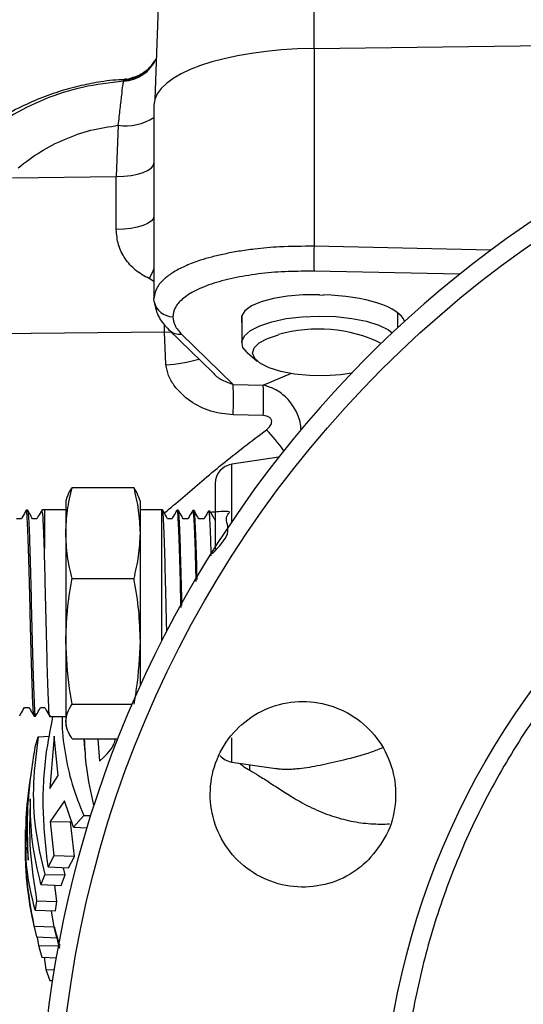
# Model space of a CAD drawing. Units: millimetres. Extents: x 0 to 35765, y 0 to 13284.
# Drawn here: x 1061 to 1113, y 1773 to 1874 of the extents above; entities that cross this region are included whole.
import ezdxf

# ---------------------------------------------------------------- set-up
doc = ezdxf.new("R2010")
doc.units = ezdxf.units.MM
doc.header["$LTSCALE"] = 7

msp = doc.modelspace()

# ---------------------------------------------------------------- linework, layer by layer
at = {"color": 7, "linetype": 'Continuous'}
for p, q in [((1091.4, 1871.27), (1091.42, 1891.76)), ((1075.83, 1886.3), (1075.08, 1866.06)), ((1091.39, 1871.27), (1123.95, 1871.66)), ((1091.39, 1871.27), (1091.39, 1851)), ((1075.04, 1869.94), (1074.98, 1869.85)), ((1075.2, 1870.19), (1075.05, 1869.95)), ((1075.24, 1870.27), (1075.12, 1870.07)), ((1071.87, 1867.9), (1071.89, 1868.03)), ((1071.89, 1868.03), (1071.98, 1868.1)), ((1072.17, 1868.12), (1072, 1868.1)), ((1074.99, 1865.46), (1074.99, 1860.38)), ((1071.33, 1863.39), (1071.13, 1858.14)), ((1074.99, 1860.38), (1074.99, 1845.66)), ((1060.51, 1858.01), (1071.13, 1858.14)), ((1071.13, 1852.71), (1071.13, 1858.14)), ((1109.51, 1850.62), (1091.39, 1851)), ((1106.28, 1848.13), (1091.39, 1848.44)), ((1074.99, 1847.39), (1074.5, 1847.69)), ((1075.02, 1845.33), (1074.99, 1845.66)), ((1091.94, 1846.03), (1091.99, 1846.03)), ((1091.99, 1846.03), (1092.35, 1846.01)), ((1099.99, 1842.69), (1099.99, 1844.17)), ((1083.99, 1843.96), (1083.99, 1841.12)), ((1076.06, 1842.22), (1052.79, 1841.95)), ((1076.06, 1842.22), (1076.06, 1843.01)), ((1076.06, 1842.22), (1076.7, 1842.25)), ((1076.21, 1838.88), (1076.06, 1842.22)), ((1076.5, 1842.45), (1080.97, 1838.1)), ((1077.82, 1842), (1083.11, 1836.86)), ((1084.54, 1840.13), (1085.56, 1839.23)), ((1086.18, 1836.78), (1089.08, 1838)), ((1083.11, 1836.86), (1086.18, 1836.78)), ((1086.18, 1833.66), (1083.11, 1833.73)), ((1087.77, 1829.41), (1082.96, 1828.69)), ((1082.96, 1822.8), (1082.96, 1828.69)), ((1066.6, 1826.29), (1072.91, 1826.29)), ((1066.11, 1825.37), (1065.96, 1824.93)), ((1073.56, 1824.93), (1073.4, 1825.37)), ((1062.04, 1823.97), (1061.9, 1823.97)), ((1063.76, 1824.01), (1063.52, 1824.01)), ((1065.96, 1824.01), (1063.76, 1824.01)), ((1063.76, 1824.01), (1063.76, 1820.04)), ((1065.96, 1824.93), (1065.96, 1821.63)), ((1073.56, 1824.93), (1073.56, 1821.63)), ((1075.76, 1824.01), (1073.56, 1824.01)), ((1075.86, 1824.01), (1075.76, 1824.01)), ((1075.76, 1824.01), (1075.76, 1810.57)), ((1077.48, 1823.97), (1077.35, 1823.97)), ((1061.41, 1823.1), (1060.9, 1823.1)), ((1063, 1823.1), (1062.54, 1823.1)), ((1076.84, 1823.1), (1076.39, 1823.1)), ((1078.48, 1823.1), (1077.98, 1823.1)), ((1079.1, 1823.93), (1078.96, 1823.93)), ((1080.13, 1823.1), (1079.58, 1823.1)), ((1080.72, 1823.89), (1080.59, 1823.89)), ((1081.26, 1823.1), (1081.17, 1823.1)), ((1065.96, 1821.63), (1065.96, 1810.54)), ((1073.56, 1821.63), (1073.56, 1810.54)), ((1066.6, 1816.97), (1072.91, 1816.97)), ((1065.96, 1810.54), (1065.96, 1802.35)), ((1073.56, 1810.54), (1073.56, 1806)), ((1066.6, 1804.12), (1072.72, 1804.12)), ((1061.72, 1803.76), (1062.2, 1803.76)), ((1062.71, 1802.88), (1062.84, 1802.87)), ((1063.36, 1803.76), (1063.8, 1803.76)), ((1064.33, 1802.85), (1065.96, 1802.85)), ((1065.96, 1802.35), (1065.96, 1801.93)), ((1065.96, 1801.93), (1066.11, 1801.5)), ((1062.83, 1799.74), (1063.13, 1800.78)), ((1063.13, 1800.78), (1064.28, 1800.83)), ((1064.76, 1800.83), (1064.31, 1795.48)), ((1065.19, 1796.82), (1064.76, 1800.83)), ((1066.6, 1800.58), (1071.26, 1800.58)), ((1069.23, 1800.58), (1069.42, 1798.28)), ((1082.96, 1798.18), (1082.96, 1800.66)), ((1069.42, 1798.28), (1069.84, 1798.68)), ((1082.96, 1798.18), (1087.46, 1797.51)), ((1064.31, 1795.48), (1065.19, 1796.82)), ((1065.81, 1794.2), (1064.37, 1792.1)), ((1066.75, 1791.52), (1065.81, 1794.2)), ((1067.8, 1792.72), (1066.75, 1791.52)), ((1067.8, 1792.72), (1068.48, 1792.7)), ((1064.37, 1792.1), (1064.72, 1788.59)), ((1064.37, 1792.1), (1066.45, 1792.05)), ((1066.85, 1788.53), (1066.45, 1792.05)), ((1066.75, 1791.52), (1068.1, 1791.46)), ((1061.83, 1790.56), (1061.8, 1789.48)), ((1064.72, 1788.59), (1064.14, 1787.45)), ((1066.85, 1788.53), (1064.72, 1788.59)), ((1066.22, 1787.35), (1066.85, 1788.53)), ((1063.8, 1786.68), (1063.41, 1785.64)), ((1063.8, 1786.68), (1065.9, 1786.64)), ((1064.14, 1787.45), (1066.22, 1787.35)), ((1065.9, 1786.64), (1065.73, 1787.37)), ((1063.41, 1785.64), (1065.49, 1785.56)), ((1065.49, 1785.56), (1065.9, 1786.64)), ((1065.05, 1783.91), (1064.82, 1785.58)), ((1062.97, 1783.96), (1062.82, 1783.03)), ((1062.97, 1783.96), (1065.05, 1783.91)), ((1064.89, 1782.94), (1065.05, 1783.91)), ((1062.82, 1783.03), (1064.89, 1782.94)), ((1064.78, 1781.28), (1064.5, 1782.96)), ((1062.68, 1781.46), (1062.71, 1781.33)), ((1064.78, 1781.27), (1062.71, 1781.33)), ((1062.71, 1781.31), (1062.95, 1780.28)), ((1065.03, 1780.18), (1064.78, 1781.28)), ((1062.95, 1780.28), (1065.03, 1780.18)), ((1063.02, 1780.27), (1063.17, 1779.4)), ((1063.17, 1779.4), (1065.18, 1779.38)), ((1063.17, 1779.4), (1063.5, 1778.21)), ((1063.5, 1778.21), (1064.96, 1778.15)), ((1063.74, 1778.2), (1063.91, 1776.93)), ((1063.91, 1776.93), (1064.75, 1776.92)), ((1063.91, 1776.93), (1064.31, 1775.82)), ((1064.31, 1775.82), (1064.58, 1775.81))]:
    msp.add_line(p, q, dxfattribs=at)
at = {"color": 7, "linetype": 'Continuous', "flags": 128}
for points in [[(1071.98, 1868.1), (1072.41, 1868.15), (1072.51, 1868.17)], [(1074.99, 1854.08), (1074.91, 1853.82), (1074.7, 1853.57), (1074.34, 1853.34), (1073.87, 1853.13), (1073.28, 1852.96), (1072.62, 1852.83), (1071.89, 1852.75), (1071.13, 1852.71)], [(1074.99, 1848.71), (1074.83, 1848.36), (1074.5, 1847.69)], [(1091.94, 1846.03), (1090.27, 1846.03), (1088.67, 1845.9), (1087.22, 1845.67), (1085.97, 1845.33), (1084.98, 1844.89), (1084.29, 1844.39), (1083.94, 1843.84), (1083.94, 1843.27), (1083.99, 1843.15)], [(1084.54, 1840.13), (1084.11, 1840.65), (1084, 1841.24), (1084.26, 1841.83), (1084.88, 1842.38), (1085.84, 1842.87), (1087.08, 1843.28)], [(1087.08, 1843.28), (1088.55, 1843.6), (1090.18, 1843.79), (1091.9, 1843.86), (1093.62, 1843.8), (1095.27, 1843.62), (1096.76, 1843.32), (1098.03, 1842.92), (1099.02, 1842.43), (1099.41, 1842.15)], [(1095.23, 1838.01), (1094.1, 1837.84), (1092.53, 1837.74), (1090.93, 1837.76), (1089.39, 1837.9), (1087.99, 1838.17), (1086.8, 1838.54), (1085.89, 1838.99), (1085.31, 1839.5), (1085.09, 1840.04), (1085.24, 1840.59), (1085.76, 1841.1), (1086.61, 1841.57), (1087.75, 1841.95)], [(1084.8, 1797.34), (1084.81, 1797.82), (1084.81, 1797.9)]]:
    msp.add_lwpolyline(points, dxfattribs=at)
at = {"color": 7, "linetype": 'Continuous'}
for radius in [113.07, 79.93]:
    msp.add_circle((1178.26, 1758.43), radius, dxfattribs=at)
for centre, radius, start, end in [((1178.26, 1758.43), 115, 311.301, 228.699), ((1071.61, 1871.88), 3.99, 273.6141, 335.0861), ((1071.63, 1872.02), 4, 273.7168, 328.8771), ((1072.11, 1868.61), 5.27, 261.4845, 303.0639), ((1118.1, 1849.72), 26.74, 177.2539, 182.7461), ((1076.93, 1845.74), 1.96, 192.2325, 269.5836), ((1077.64, 1843.65), 1.66, 226.519, 276.37), ((1091.85, 1827.74), 14.79, 64.2631, 106.0693), ((1075.46, 1853.98), 15.12, 272.8289, 285.8382), ((1031.31, 1835.3), 51.82, 358.2649, 1.7351), ((1034.45, 1835.22), 51.76, 358.2695, 1.7305), ((1073.13, 1819.39), 18.54, 35.149, 43.7884), ((1083.26, 1826.71), 2, 98.5, 180), ((1083.26, 1800.16), 2, 220.8415, 261.5)]:
    msp.add_arc(centre, radius, start, end, dxfattribs=at)
for centre, major_axis, ratio, start_param, end_param in [((1091.99, 1865.46), (17, 0), 0.342015, 1.605703, 3.141593), ((1070.99, 1859.51), (4, 0), 0.342015, 4.747296, 6.283185), ((1092.72, 1843.27), (8, -0.3), 0.341604, 0.12569, 1.628825)]:
    msp.add_ellipse(centre, major_axis=major_axis, ratio=ratio, start_param=start_param, end_param=end_param, dxfattribs=at)
for points, knots in [([(1075.01, 1869.9), (1074.84, 1869.66), (1074.51, 1869.21), (1073.66, 1868.53), (1072.93, 1868.3), (1072.46, 1868.16)], [0, 0, 0, 0, 0.268316, 0.52676, 1, 1, 1, 1]), ([(1071.87, 1867.9), (1070.46, 1867.74), (1067.68, 1867.42), (1063.74, 1866.13), (1060.12, 1864.36), (1058.04, 1862.77), (1057.02, 1861.99)], [0, 0, 0, 0, 0.25834, 0.511179, 0.758426, 1, 1, 1, 1]), ([(1071.99, 1868.06), (1071.59, 1868.05), (1070.77, 1868.02), (1069.29, 1867.81), (1067.51, 1867.48), (1065.41, 1866.92), (1063.25, 1866.15), (1061.06, 1865.15), (1058.95, 1863.99), (1057.66, 1863.05), (1057.04, 1862.61)], [0, 0, 0, 0, 0.0751818, 0.1516574, 0.2785669, 0.4110994, 0.5539475, 0.7037689, 0.8592226, 1, 1, 1, 1]), ([(1071.33, 1863.39), (1071.4, 1863.98), (1071.54, 1865.14), (1071.69, 1866.52), (1071.8, 1867.53), (1071.85, 1867.78), (1071.87, 1867.9)], [0, 0, 0, 0, 0.252043, 0.502333, 0.751604, 1, 1, 1, 1]), ([(1061.08, 1859.04), (1061.82, 1859.61), (1063.29, 1860.74), (1065.82, 1862.01), (1068.51, 1862.96), (1070.39, 1863.25), (1071.33, 1863.39)], [0, 0, 0, 0, 0.250206, 0.498961, 0.750383, 1, 1, 1, 1]), ([(1074.5, 1847.69), (1074.01, 1847.95), (1073.05, 1848.48), (1071.98, 1849.7), (1071.26, 1851.14), (1071.17, 1852.19), (1071.13, 1852.71)], [0, 0, 0, 0, 0.2507551, 0.4998853, 0.7491653, 1, 1, 1, 1]), ([(1091.39, 1851), (1090.21, 1851), (1088.12, 1850.99), (1085.56, 1850.76), (1083.68, 1850.5), (1082.21, 1850.22), (1080.91, 1849.91), (1079.57, 1849.52), (1078.26, 1849.03), (1077.06, 1848.42), (1075.98, 1847.66), (1075.16, 1846.74), (1075.04, 1846.02), (1074.99, 1845.66)], [0, 0, 0, 0, 0.136754, 0.24037, 0.310013, 0.376517, 0.439883, 0.50011, 0.58709, 0.672616, 0.756689, 0.879973, 1, 1, 1, 1]), ([(1091.39, 1848.44), (1090.5, 1848.44), (1088.66, 1848.45), (1085.95, 1848.23), (1083.36, 1847.83), (1081.06, 1847.24), (1079.19, 1846.49), (1077.86, 1845.63), (1077.06, 1844.72), (1076.97, 1844.09), (1076.92, 1843.79)], [0, 0, 0, 0, 0.116926, 0.240532, 0.369024, 0.500096, 0.631153, 0.7596, 0.883143, 1, 1, 1, 1]), ([(1075.02, 1845.33), (1075.12, 1844.77), (1075.31, 1843.78), (1076.14, 1842.85), (1076.5, 1842.45)], [0, 0, 0, 0, 0.5652494, 1, 1, 1, 1]), ([(1076.92, 1843.79), (1076.96, 1843.49), (1077.03, 1842.88), (1077.56, 1842.3), (1077.82, 1842)], [0, 0, 0, 0, 0.499991, 1, 1, 1, 1]), ([(1083.11, 1833.73), (1082.33, 1833.82), (1080.78, 1833.99), (1078.67, 1835.06), (1077.23, 1836.39), (1076.43, 1837.74), (1076.28, 1838.5), (1076.21, 1838.88)], [0, 0, 0, 0, 0.250445, 0.500431, 0.749152, 0.874451, 1, 1, 1, 1]), ([(1080.99, 1838.11), (1081.03, 1838.06), (1081.3, 1837.7), (1081.99, 1837.26), (1082.74, 1837), (1083.11, 1836.86)], [0, 0, 0, 0, 0.073338, 0.537062, 1, 1, 1, 1]), ([(1090.06, 1832.22), (1090.04, 1832.47), (1089.97, 1833.23), (1089.44, 1834.43), (1088.53, 1835.6), (1087.39, 1836.43), (1086.57, 1836.67), (1086.18, 1836.78)], [0, 0, 0, 0, 0.1172244, 0.3467628, 0.5803097, 0.7998603, 1, 1, 1, 1]), ([(1256.3, 1758.43), (1256.24, 1760.81), (1256.11, 1765.57), (1255.08, 1772.76), (1253.39, 1780), (1250.92, 1787.26), (1247.68, 1794.38), (1243.68, 1801.24), (1238.95, 1807.72), (1233.54, 1813.72), (1227.55, 1819.12), (1221.06, 1823.86), (1214.2, 1827.86), (1207.08, 1831.1), (1199.83, 1833.57), (1192.59, 1835.27), (1185.4, 1836.26), (1178.26, 1836.59), (1171.11, 1836.26), (1163.92, 1835.27), (1156.69, 1833.57), (1149.43, 1831.1), (1142.31, 1827.86), (1135.45, 1823.86), (1128.96, 1819.12), (1122.97, 1813.72), (1117.56, 1807.72), (1112.83, 1801.24), (1108.83, 1794.38), (1105.59, 1787.26), (1103.12, 1780), (1101.43, 1772.76), (1100.4, 1765.57), (1100.27, 1760.81), (1100.21, 1758.43)], [0, 0, 0, 0, 0.029126, 0.058249, 0.088734, 0.119994, 0.151901, 0.184313, 0.217069, 0.25, 0.282931, 0.315687, 0.348099, 0.380006, 0.411266, 0.441751, 0.470877, 0.5, 0.529125, 0.558249, 0.588734, 0.619994, 0.651901, 0.684313, 0.717069, 0.75, 0.782931, 0.815687, 0.848099, 0.880006, 0.911266, 0.941751, 0.970875, 1, 1, 1, 1]), ([(1086.52, 1832.22), (1086.66, 1832.34), (1086.86, 1832.51), (1087.03, 1832.83), (1087.06, 1833.04), (1087.03, 1833.21), (1086.97, 1833.32), (1086.88, 1833.43), (1086.73, 1833.54), (1086.49, 1833.64), (1086.29, 1833.65), (1086.18, 1833.66)], [0, 0, 0, 0, 0.248473, 0.366813, 0.481454, 0.540149, 0.598415, 0.659446, 0.724573, 0.860233, 1, 1, 1, 1]), ([(1076.05, 1823.69), (1076.07, 1823.71), (1076.66, 1824.18), (1078.57, 1825.81), (1081.92, 1828.71), (1084.97, 1831.04), (1086.52, 1832.22)], [0, 0, 0, 0, 0.0074456, 0.2017127, 0.5969708, 1, 1, 1, 1]), ([(1065.96, 1821.63), (1065.99, 1822.41), (1066.05, 1823.97), (1066.42, 1825.51), (1066.6, 1826.29)], [0, 0, 0, 0, 0.497781, 1, 1, 1, 1]), ([(1066.6, 1826.29), (1066.4, 1825.99), (1066.18, 1825.69), (1066.12, 1825.38), (1066.12, 1825.36)], [0, 0, 0, 0, 0.952038, 1, 1, 1, 1]), ([(1072.91, 1826.29), (1073.09, 1825.52), (1073.46, 1823.98), (1073.52, 1822.41), (1073.56, 1821.63)], [0, 0, 0, 0, 0.498113, 1, 1, 1, 1]), ([(1073.39, 1825.36), (1073.39, 1825.38), (1073.33, 1825.69), (1073.12, 1825.99), (1072.91, 1826.29)], [0, 0, 0, 0, 0.040147, 1, 1, 1, 1]), ([(1081.26, 1826.71), (1081.26, 1826.67), (1081.26, 1826.58), (1081.26, 1825.84), (1081.26, 1824.62), (1081.26, 1822.87), (1081.26, 1821.3), (1081.26, 1820.25), (1081.26, 1820.02)], [0, 0, 0, 0, 0.1744391, 0.3593271, 0.5519015, 0.7485627, 0.9452239, 1, 1, 1, 1]), ([(1061.9, 1823.97), (1061.77, 1823.75), (1061.61, 1823.46), (1061.44, 1823.17), (1061.4, 1823.1)], [0, 0, 0, 0, 0.762368, 1, 1, 1, 1]), ([(1062.04, 1823.91), (1062.04, 1823.93), (1062.07, 1824.12), (1062.13, 1823.36), (1062.22, 1821.59), (1062.31, 1818.79), (1062.39, 1815.41), (1062.48, 1811.8), (1062.57, 1808.38), (1062.66, 1805.5), (1062.74, 1803.61), (1062.81, 1802.76), (1062.84, 1802.94), (1062.85, 1802.97)], [0, 0, 0, 0, 0.011513, 0.118837, 0.226185, 0.333553, 0.440946, 0.54836, 0.655797, 0.763257, 0.870738, 0.978244, 1, 1, 1, 1]), ([(1062.55, 1823.09), (1062.5, 1823.17), (1062.34, 1823.46), (1062.17, 1823.76), (1062.04, 1823.97)], [0, 0, 0, 0, 0.271018, 1, 1, 1, 1]), ([(1063.52, 1824.01), (1063.39, 1823.79), (1063.22, 1823.49), (1063.04, 1823.19), (1063, 1823.1)], [0, 0, 0, 0, 0.728699, 1, 1, 1, 1]), ([(1076.39, 1823.09), (1076.34, 1823.18), (1076.17, 1823.49), (1075.99, 1823.79), (1075.86, 1824.01)], [0, 0, 0, 0, 0.282753, 1, 1, 1, 1]), ([(1077.34, 1823.97), (1077.21, 1823.76), (1077.05, 1823.47), (1076.88, 1823.18), (1076.83, 1823.1)], [0, 0, 0, 0, 0.735136, 1, 1, 1, 1]), ([(1077.99, 1823.09), (1077.95, 1823.17), (1077.78, 1823.46), (1077.61, 1823.75), (1077.48, 1823.97)], [0, 0, 0, 0, 0.248894, 1, 1, 1, 1]), ([(1062.7, 1802.94), (1062.68, 1803.06), (1062.62, 1803.32), (1062.54, 1805.14), (1062.45, 1807.85), (1062.36, 1811.21), (1062.28, 1814.82), (1062.19, 1818.26), (1062.1, 1821.19), (1062.01, 1823.14), (1061.95, 1824.05), (1061.91, 1823.88), (1061.9, 1823.85)], [0, 0, 0, 0, 0.099206, 0.208214, 0.3172, 0.426162, 0.535102, 0.644019, 0.752913, 0.861784, 0.970632, 1, 1, 1, 1]), ([(1063.76, 1820.04), (1063.73, 1820.89), (1063.67, 1822.58), (1063.59, 1823.88), (1063.54, 1823.88), (1063.52, 1823.87)], [0, 0, 0, 0, 0.37639, 0.752782, 1, 1, 1, 1]), ([(1076.31, 1811.56), (1076.28, 1812.47), (1076.23, 1814.55), (1076.15, 1817.79), (1076.07, 1820.82), (1075.98, 1822.95), (1075.91, 1824.02), (1075.87, 1823.9), (1075.86, 1823.87)], [0, 0, 0, 0, 0.147556, 0.340338, 0.533161, 0.726023, 0.918928, 1, 1, 1, 1]), ([(1077.34, 1823.82), (1077.36, 1823.85), (1077.4, 1823.93), (1077.47, 1822.76), (1077.56, 1820.54), (1077.65, 1817.48), (1077.7, 1815.15), (1077.73, 1814)], [0, 0, 0, 0, 0.114469, 0.337104, 0.559694, 0.782234, 1, 1, 1, 1]), ([(1077.86, 1814.22), (1077.84, 1814.89), (1077.8, 1816.74), (1077.72, 1819.53), (1077.64, 1822.09), (1077.55, 1823.71), (1077.5, 1823.84), (1077.48, 1823.9)], [0, 0, 0, 0, 0.127356, 0.352994, 0.578681, 0.804413, 1, 1, 1, 1]), ([(1078.96, 1823.93), (1078.83, 1823.72), (1078.67, 1823.44), (1078.51, 1823.17), (1078.48, 1823.1)], [0, 0, 0, 0, 0.771841, 1, 1, 1, 1]), ([(1078.96, 1823.88), (1078.99, 1823.81), (1079.04, 1823.65), (1079.13, 1821.98), (1079.21, 1819.59), (1079.26, 1817.57), (1079.29, 1816.66)], [0, 0, 0, 0, 0.242134, 0.511024, 0.779852, 1, 1, 1, 1]), ([(1079.58, 1823.09), (1079.55, 1823.15), (1079.39, 1823.43), (1079.23, 1823.71), (1079.1, 1823.93)], [0, 0, 0, 0, 0.211683, 1, 1, 1, 1]), ([(1079.41, 1816.87), (1079.4, 1817.34), (1079.36, 1818.94), (1079.29, 1821.21), (1079.2, 1823.14), (1079.14, 1824.02), (1079.1, 1823.85), (1079.1, 1823.82)], [0, 0, 0, 0, 0.111915, 0.38578, 0.6597, 0.933678, 1, 1, 1, 1]), ([(1080.58, 1823.89), (1080.45, 1823.68), (1080.3, 1823.41), (1080.15, 1823.15), (1080.12, 1823.1)], [0, 0, 0, 0, 0.8123973, 1, 1, 1, 1]), ([(1080.58, 1823.77), (1080.59, 1823.81), (1080.63, 1823.96), (1080.69, 1823.02), (1080.77, 1821.43), (1080.81, 1819.87), (1080.83, 1819.3)], [0, 0, 0, 0, 0.099519, 0.449312, 0.799024, 1, 1, 1, 1]), ([(1081.26, 1822.96), (1081.2, 1823.05), (1081.03, 1823.36), (1080.85, 1823.67), (1080.72, 1823.89)], [0, 0, 0, 0, 0.286424, 1, 1, 1, 1]), ([(1080.96, 1819.51), (1081.64, 1820.22), (1083.07, 1821.71), (1081.94, 1823.46), (1083.35, 1823.95), (1081.35, 1823.8), (1080.72, 1823.75)], [0, 0, 0, 0, 0.270295, 0.566412, 0.862588, 1, 1, 1, 1]), ([(1066.6, 1816.97), (1066.42, 1817.74), (1066.05, 1819.28), (1065.99, 1820.84), (1065.96, 1821.63)], [0, 0, 0, 0, 0.498113, 1, 1, 1, 1]), ([(1073.56, 1821.63), (1073.52, 1820.85), (1073.46, 1819.29), (1073.09, 1817.75), (1072.91, 1816.97)], [0, 0, 0, 0, 0.4977806, 1, 1, 1, 1]), ([(1064.33, 1802.98), (1064.32, 1802.94), (1064.28, 1802.79), (1064.21, 1803.75), (1064.13, 1805.76), (1064.04, 1808.73), (1063.96, 1812.21), (1063.87, 1815.82), (1063.8, 1818.45), (1063.76, 1819.72), (1063.76, 1820.04)], [0, 0, 0, 0, 0.0475002, 0.1978016, 0.3481028, 0.4984042, 0.6487055, 0.7990067, 0.9493081, 1, 1, 1, 1]), ([(1065.96, 1810.54), (1065.99, 1811.59), (1066.05, 1813.69), (1066.39, 1815.82), (1066.59, 1816.91), (1066.6, 1816.97)], [0, 0, 0, 0, 0.484447, 0.973029, 1, 1, 1, 1]), ([(1072.91, 1816.97), (1072.92, 1816.91), (1073.12, 1815.83), (1073.46, 1813.69), (1073.52, 1811.6), (1073.56, 1810.54)], [0, 0, 0, 0, 0.026971, 0.511715, 1, 1, 1, 1]), ([(1066.6, 1804.12), (1066.51, 1804.65), (1066.12, 1806.78), (1066.03, 1808.93), (1065.96, 1810.54)], [0, 0, 0, 0, 0.253063, 1, 1, 1, 1]), ([(1073.56, 1810.54), (1073.48, 1808.93), (1073.39, 1806.78), (1073, 1804.65), (1072.91, 1804.12)], [0, 0, 0, 0, 0.746937, 1, 1, 1, 1]), ([(1065.96, 1802.35), (1065.99, 1802.64), (1066.05, 1803.24), (1066.42, 1803.82), (1066.6, 1804.12)], [0, 0, 0, 0, 0.497781, 1, 1, 1, 1]), ([(1096.97, 1788.16), (1097.65, 1788.99), (1099.01, 1790.65), (1099.87, 1793.81), (1099.69, 1797.05), (1098.44, 1800.05), (1096.27, 1802.47), (1093.42, 1804.03), (1090.22, 1804.57), (1087.01, 1804.01), (1084.17, 1802.42), (1082.02, 1799.98), (1080.8, 1796.97), (1080.64, 1793.72), (1081.57, 1790.61), (1083.47, 1787.97), (1086.14, 1786.12), (1089.28, 1785.25), (1092.52, 1785.48), (1095.16, 1786.57), (1096.47, 1787.72), (1096.97, 1788.16)], [0, 0, 0, 0, 0.053637, 0.107275, 0.160909, 0.214566, 0.268259, 0.321983, 0.37572, 0.429448, 0.483153, 0.536829, 0.590483, 0.644129, 0.697782, 0.751458, 0.805162, 0.85889, 0.912627, 0.966352, 1, 1, 1, 1]), ([(1061.23, 1802.92), (1061.36, 1803.13), (1061.52, 1803.41), (1061.68, 1803.69), (1061.72, 1803.76)], [0, 0, 0, 0, 0.756457, 1, 1, 1, 1]), ([(1062.19, 1803.77), (1062.24, 1803.69), (1062.41, 1803.4), (1062.58, 1803.1), (1062.71, 1802.88)], [0, 0, 0, 0, 0.263436, 1, 1, 1, 1]), ([(1062.86, 1802.88), (1062.98, 1803.1), (1063.15, 1803.39), (1063.32, 1803.68), (1063.37, 1803.76)], [0, 0, 0, 0, 0.727878, 1, 1, 1, 1]), ([(1064.14, 1787.45), (1063.93, 1789.36), (1063.51, 1793.18), (1063.76, 1798.37), (1064.39, 1801.55), (1064.64, 1802.85)], [0, 0, 0, 0, 0.371684, 0.743911, 1, 1, 1, 1]), ([(1063.79, 1803.76), (1063.85, 1803.67), (1064.03, 1803.36), (1064.21, 1803.05), (1064.33, 1802.83)], [0, 0, 0, 0, 0.296121, 1, 1, 1, 1]), ([(1065.59, 1802.85), (1065.59, 1802.72), (1065.53, 1801.49), (1065.84, 1799.16), (1066.51, 1795.89), (1067.37, 1793.78), (1067.8, 1792.72)], [0, 0, 0, 0, 0.037122, 0.35638, 0.676647, 1, 1, 1, 1]), ([(1066.6, 1800.58), (1066.42, 1800.87), (1066.05, 1801.46), (1065.99, 1802.05), (1065.96, 1802.35)], [0, 0, 0, 0, 0.498113, 1, 1, 1, 1]), ([(1063.13, 1800.78), (1062.93, 1799.21), (1062.52, 1796.07), (1062.71, 1791.31), (1063.44, 1788.23), (1063.8, 1786.68)], [0, 0, 0, 0, 0.333439, 0.665771, 1, 1, 1, 1]), ([(1067.99, 1799.13), (1067.98, 1799.14), (1067.87, 1799.62), (1067.86, 1800.1), (1067.85, 1800.58)], [0, 0, 0, 0, 0.023945, 1, 1, 1, 1]), ([(1068.84, 1793.78), (1068.55, 1795.04), (1068.04, 1797.29), (1067.93, 1799.58), (1067.88, 1800.58)], [0, 0, 0, 0, 0.5638859, 1, 1, 1, 1]), ([(1069.84, 1798.68), (1070.07, 1798.91), (1070.42, 1799.26), (1070.86, 1799.89), (1071, 1800.37), (1071.06, 1800.58)], [0, 0, 0, 0, 0.531053, 0.7960886, 1, 1, 1, 1]), ([(1062.11, 1788.14), (1062.05, 1790.09), (1061.92, 1793.98), (1062.52, 1797.82), (1062.83, 1799.74)], [0, 0, 0, 0, 0.499986, 1, 1, 1, 1]), ([(1098.42, 1799.65), (1098.03, 1799.49), (1096.72, 1798.96), (1094.48, 1798.39), (1091.99, 1797.81), (1090.36, 1797.55), (1089.37, 1797.45), (1088.86, 1797.42), (1088.35, 1797.42), (1087.87, 1797.45), (1087.58, 1797.49), (1087.45, 1797.51)], [0, 0, 0, 0, 0.09807, 0.328939, 0.535031, 0.734435, 0.785923, 0.840048, 0.896815, 0.956224, 1, 1, 1, 1]), ([(1083.79, 1798.05), (1083.79, 1798.05), (1083.93, 1797.91), (1084.27, 1797.66), (1084.61, 1797.45), (1084.8, 1797.34)], [0, 0, 0, 0, 0.014392, 0.451478, 1, 1, 1, 1]), ([(1062.42, 1797.23), (1062.19, 1795.72), (1061.71, 1792.69), (1061.98, 1789.66), (1062.11, 1788.14)], [0, 0, 0, 0, 0.500014, 1, 1, 1, 1]), ([(1084.8, 1797.34), (1085.1, 1797.16), (1085.76, 1796.79), (1086.84, 1796.09), (1088.05, 1795.29), (1089.17, 1794.59), (1090.54, 1793.78), (1092.13, 1793.03), (1094.16, 1792.34), (1095.85, 1791.99), (1097.2, 1791.86), (1098.19, 1791.82), (1098.82, 1791.84), (1099.13, 1791.85)], [0, 0, 0, 0, 0.074315, 0.162486, 0.255396, 0.351216, 0.408036, 0.54678, 0.674535, 0.805949, 0.872076, 0.938924, 1, 1, 1, 1]), ([(1062.05, 1794.42), (1061.97, 1793.8), (1061.85, 1792.79), (1061.85, 1791.77), (1061.84, 1791.39)], [0, 0, 0, 0, 0.620591, 1, 1, 1, 1]), ([(1062.32, 1794.41), (1062.26, 1792.65), (1062.15, 1789.15), (1062.7, 1785.69), (1062.97, 1783.96)], [0, 0, 0, 0, 0.49997, 1, 1, 1, 1]), ([(1063.41, 1785.64), (1063.07, 1787.09), (1062.39, 1789.99), (1062.34, 1792.93), (1062.32, 1794.41)], [0, 0, 0, 0, 0.500027, 1, 1, 1, 1]), ([(1061.81, 1791.28), (1061.8, 1789.63), (1061.78, 1786.33), (1062.38, 1783.08), (1062.68, 1781.46)], [0, 0, 0, 0, 0.500055, 1, 1, 1, 1]), ([(1062.82, 1783.03), (1062.49, 1784.39), (1061.82, 1787.13), (1061.81, 1789.9), (1061.81, 1791.28)], [0, 0, 0, 0, 0.5000045, 1, 1, 1, 1]), ([(1061.79, 1789.45), (1061.79, 1788.87), (1061.8, 1787.55), (1061.97, 1785.52), (1062.25, 1783.38), (1062.56, 1781.99), (1062.71, 1781.31)], [0, 0, 0, 0, 0.21272, 0.481947, 0.745645, 1, 1, 1, 1]), ([(1061.85, 1789.48), (1061.84, 1788.43), (1061.82, 1785.74), (1062.35, 1783.08), (1062.68, 1781.46)], [0, 0, 0, 0, 0.389227, 1, 1, 1, 1]), ([(1064.78, 1781.27), (1064.78, 1781.27), (1064.78, 1781.27), (1064.78, 1781.27), (1064.79, 1781.26), (1064.8, 1781.22), (1064.83, 1781.08), (1064.98, 1780.55), (1065.14, 1779.95), (1065.32, 1779.47), (1065.35, 1779.39)], [0, 0, 0, 0, 0.000548, 0.00151, 0.00468, 0.015997, 0.058528, 0.222934, 0.864581, 1, 1, 1, 1]), ([(1065, 1780.31), (1065.02, 1780.23), (1065.11, 1779.83), (1065.22, 1779.44), (1065.31, 1779.13)], [0, 0, 0, 0, 0.20136, 1, 1, 1, 1])]:
    msp.add_open_spline(points, degree=3, knots=knots, dxfattribs=at)

doc.saveas('drawing.dxf')
